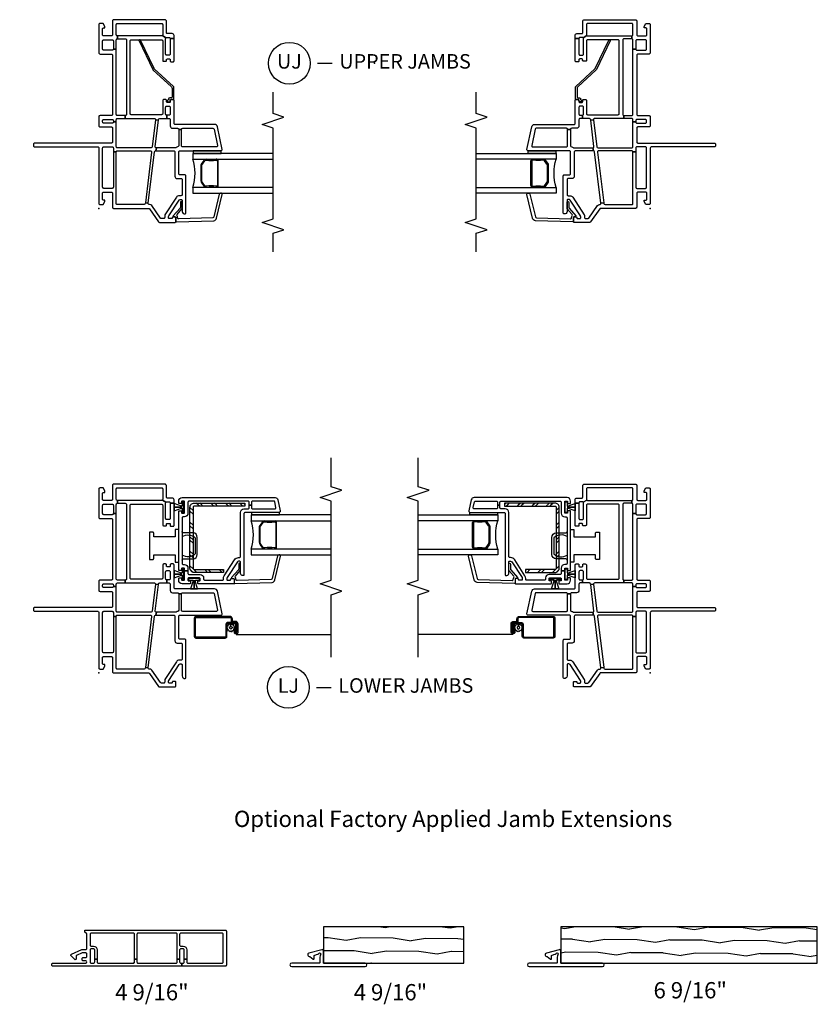
# Model space of a CAD drawing. Units: inches. Extents: x 1 to 200, y 1 to 98.
# Drawn here: x 13 to 26, y 52 to 69 of the extents above; entities that cross this region are included whole.
import ezdxf

# ---------------------------------------------------------------- set-up
doc = ezdxf.new("R2010")
doc.units = ezdxf.units.IN
doc.header["$MEASUREMENT"] = 0
for name, color, linetype in [('ZP-ANNO-MARK', 9, 'Continuous'), ('ZP-ANNO-TEXT', 255, 'Continuous'), ('ZP-ANNO-TITL', 44, 'Continuous'), ('ZP-SECT-ALUM', 63, 'Continuous'), ('ZP-SECT-GLAS', 153, 'Continuous'), ('ZP-SECT-HDWR', 53, 'Continuous'), ('ZP-SECT-REIN', 14, 'Continuous'), ('ZP-SECT-RNHA', 101, 'Continuous'), ('ZP-SECT-SCRN', 234, 'Screen'), ('ZP-SECT-SEAL', 8, 'Continuous'), ('ZP-SECT-VINL', 130, 'Continuous'), ('ZP-SECT-WDHA', 11, 'Continuous'), ('ZP-SECT-WOOD', 104, 'Continuous'), ('ZP-SECT-WSTP', 40, 'Continuous')]:
    doc.layers.add(name, color=color, linetype=linetype)
doc.layers.add('ZP-ANNO-NPLT', color=7, linetype='Continuous', plot=False)
doc.styles.get("Standard").update_dxf_attribs({"font": 'arial.ttf'})
doc.linetypes.add('Screen', pattern='A,0.0625,-0.09375,[133,ltypeshp.shx,S=0.0375,R=0,X=-0.0625,Y=0],-0.0625,0.03125', length=0.25)

# ---------------------------------------------------------------- blocks, each defined once
blk = doc.blocks.new('CS V250 SH NF (11-16 IG) UJ')
at = {"layer": 'ZP-ANNO-NPLT'}
blk.add_point((0, 0), dxfattribs=at)
at = {"layer": 'ZP-SECT-ALUM'}
blk.add_lwpolyline([(0.829, -2.015), (0.829, -2.023, -0.495094), (0.815, -2.042), (0.605, -2.042), (0.605, -2.058), (0.815, -2.058, 0.495094), (0.845, -2.019, -0.085608), (0.844, -1.858, 0.267196), (0.832, -1.813), (0.776, -1.772, 0.198912), (0.743, -1.758), (0.477, -1.758, 0.159288), (0.434, -1.772), (0.378, -1.813, 0.267196), (0.366, -1.858, -0.085608), (0.365, -2.019, 0.495094), (0.395, -2.058), (0.605, -2.058), (0.605, -2.042), (0.395, -2.042, -0.495094), (0.381, -2.023), (0.381, -2.015, 0.085608), (0.381, -1.854, -0.267442), (0.389, -1.824), (0.446, -1.783, -0.144137), (0.477, -1.774), (0.743, -1.774, -0.198912), (0.764, -1.783), (0.821, -1.824, -0.267385), (0.829, -1.854, 0.085608)], format="xyb", close=True, dxfattribs=at)
at = {"layer": 'ZP-SECT-GLAS'}
for points in [[(0.36, -3), (0.36, -1.62), (0.262, -1.62), (0.262, -3)], [(0.948, -3), (0.948, -1.62), (0.85, -1.62), (0.85, -3)]]:
    blk.add_lwpolyline(points, dxfattribs=at)
at = {"layer": 'ZP-SECT-SEAL'}
blk.add_arc((0.605, -0.854), 0.804, 252.2885, 287.7115, dxfattribs=at)
at = {"layer": 'ZP-SECT-VINL'}
for points in [[(2.939, -1.156), (2.976, -1.094, -0.198912), (2.97, -1.08), (2.97, -0.32), (2.92, -0.32), (2.92, -0.456, -0.414214), (2.9, -0.476), (1.618, -0.476, -0.414214), (1.598, -0.456), (1.548, -0.456), (1.548, -0.957, -0.450467), (1.526, -0.977), (1.519, -1.027), (1.53, -1.028, -0.378866), (1.548, -1.048), (1.548, -1.17), (1.603, -1.17, -0.414214), (1.623, -1.15), (1.74, -1.15, -0.414214), (1.76, -1.17), (1.76, -1.21, -0.414214), (1.74, -1.23), (1.623, -1.23, -0.414214), (1.603, -1.21), (1.603, -1.17), (1.548, -1.17), (1.548, -1.21, -0.414214), (1.528, -1.23), (1.419, -1.23, 0.414214), (1.38, -1.269), (1.38, -1.355, -0.414214), (1.36, -1.375), (1.36, -1.425, -0.414214), (1.38, -1.445), (1.38, -1.965, -0.354119), (1.364, -1.984), (1.082, -2.044, -0.476976), (1.058, -2.025), (1.058, -1.445, -0.414214), (1.078, -1.425), (1.36, -1.425), (1.36, -1.375), (1.078, -1.375, -0.409258), (1.058, -1.355, 0.179948), (1.048, -1.33, -0.184326), (1.043, -1.317), (1.043, -0.991), (0.993, -0.98), (0.993, -1.29, -0.414214), (0.973, -1.31), (0.553, -1.31, 0.414214), (0.514, -1.349), (0.514, -1.415, -0.414214), (0.494, -1.435), (0.238, -1.435, -0.414214), (0.218, -1.415), (0.218, -1.385, 0.253968), (0.191, -1.336), (-0.113, -1.138, 0.144993), (-0.124, -1.135), (-0.157, -1.135, -0.414214), (-0.177, -1.115), (-0.177, -1.079, -0.244698), (-0.168, -1.062), (0.048, -0.91, 0.280744), (0.065, -0.874, -0.48933), (0.087, -0.851), (0.094, -0.802), (0.083, -0.8, -0.378866), (0.065, -0.78), (0.065, -0.315, -0.414214), (0.08, -0.3), (0.973, -0.3), (0.973, -0.25), (0.365, -0.25, -0.414214), (0.345, -0.23), (0.345, -0.085, -0.414214), (0.365, -0.065), (1.04, -0.065, -0.414214), (1.06, -0.085), (1.06, -0.23, -0.414214), (1.04, -0.25), (0.973, -0.25), (0.973, -0.3, -0.414214), (0.993, -0.32), (0.993, -0.889, -0.450467), (0.971, -0.909), (0.094, -0.802), (0.087, -0.851), (0.975, -0.96, -0.378866), (0.993, -0.98), (1.043, -0.991, -0.450467), (1.065, -0.971), (1.519, -1.027), (1.526, -0.977), (1.061, -0.92, -0.378866), (1.043, -0.9), (1.043, -0.32, -0.414214), (1.063, -0.3), (1.488, -0.3), (1.488, -0.25, -0.414214), (1.468, -0.23), (1.468, -0.085, -0.414214), (1.488, -0.065), (1.513, -0.065, -0.414214), (1.533, -0.085), (1.533, -0.23, -0.414214), (1.513, -0.25), (1.488, -0.25), (1.488, -0.3), (1.528, -0.3, -0.414214), (1.548, -0.32), (1.548, -0.456), (1.598, -0.456), (1.598, -0.32, -0.414214), (1.618, -0.3), (2.744, -0.3), (2.744, -0.25, -0.414214), (2.724, -0.23), (2.724, -0.085, -0.414214), (2.744, -0.065), (2.885, -0.065, -0.414214), (2.905, -0.085), (2.905, -0.23, -0.414214), (2.885, -0.25), (2.744, -0.25), (2.744, -0.3), (2.9, -0.3, -0.414214), (2.92, -0.32), (2.97, -0.32, -0.414214), (2.99, -0.3), (3.17, -0.3, -0.414214), (3.185, -0.315), (3.185, -1.085, -0.414214), (3.17, -1.1), (2.99, -1.1, -0.198912), (2.976, -1.094), (2.939, -1.156, -0.198912), (2.945, -1.17), (2.945, -1.21, -0.414214), (2.925, -1.23), (2.925, -1.295), (2.98, -1.295, 0.414214), (3.01, -1.265), (3.01, -1.18, -0.414214), (3.025, -1.165), (3.22, -1.165, 0.414214), (3.25, -1.135), (3.25, -0.255, 0.414214), (3.23, -0.235), (2.99, -0.235, -0.414214), (2.97, -0.215), (2.97, -0.08, -0.414214), (2.99, -0.06), (3.088, -0.06, -0.414214), (3.108, -0.08), (3.108, -0.105), (3.133, -0.105), (3.185, -0.075), (3.185, -0.02, 0.414214), (3.165, 0), (2.679, 0, 0.414214), (2.659, -0.02), (2.659, -0.215, -0.414214), (2.639, -0.235), (1.618, -0.235, -0.414214), (1.598, -0.215), (1.598, -0.02, 0.414214), (1.578, 0), (1.423, 0, 0.414214), (1.403, -0.02), (1.403, -0.215, -0.414214), (1.383, -0.235), (1.145, -0.235, -0.414214), (1.125, -0.215), (1.125, 1.105, 0.414214), (1.105, 1.125), (1.08, 1.125, 0.414214), (1.06, 1.105), (1.06, 0.02, -0.414214), (1.04, 0), (0.085, 0, 0.414214), (0.065, -0.02), (0.065, -0.075), (0.117, -0.105), (0.142, -0.105), (0.142, -0.08, -0.414214), (0.162, -0.06), (0.26, -0.06, -0.414214), (0.28, -0.08), (0.28, -0.215, -0.414214), (0.26, -0.235), (0.02, -0.235, 0.414214), (0, -0.255), (0, -0.855, -0.244698), (-0.009, -0.871), (-0.233, -1.028, 0.244698), (-0.242, -1.045), (-0.242, -1.31, 0.414214), (-0.227, -1.325), (-0.162, -1.325, 0.414214), (-0.147, -1.31), (-0.147, -1.28, 0.414214), (-0.162, -1.265, -0.414214), (-0.177, -1.25), (-0.177, -1.215, -0.414214), (-0.162, -1.2), (-0.144, -1.2, -0.144993), (-0.131, -1.204), (0.142, -1.381, -0.253968), (0.153, -1.402), (0.153, -1.42, -0.414214), (0.138, -1.435), (-0.053, -1.435, 0.476657), (-0.096, -1.488, 0.354411), (-0.081, -1.5), (0.559, -1.5, 0.414214), (0.579, -1.48), (0.579, -1.395, -0.414214), (0.599, -1.375), (0.973, -1.375, -0.414214), (0.993, -1.395), (0.993, -2.105, 0.476976), (1.017, -2.125), (1.405, -2.042, 0.354119), (1.445, -1.993), (1.445, -1.315, -0.414214), (1.465, -1.295), (1.86, -1.295, 0.414214), (1.875, -1.28), (1.875, -1.245, 0.414214), (1.86, -1.23), (1.84, -1.23, -0.414214), (1.825, -1.215), (1.825, -1.18, -0.414214), (1.84, -1.165), (1.86, -1.165, 0.414214), (1.875, -1.15), (1.875, -1.12, 0.414214), (1.855, -1.1), (1.633, -1.1, -0.414214), (1.613, -1.08), (1.613, -0.557, -0.414214), (1.633, -0.537), (2.885, -0.537, -0.414214), (2.905, -0.557), (2.905, -1.08, -0.414214), (2.885, -1.1), (2.549, -1.1, 0.414214), (2.534, -1.115), (2.534, -1.15, 0.574327), (2.554, -1.166, -0.516104), (2.574, -1.18), (2.574, -1.215, -0.414214), (2.559, -1.23), (2.539, -1.23, 0.414214), (2.524, -1.245), (2.524, -1.28, 0.414214), (2.539, -1.295), (2.925, -1.295), (2.925, -1.23), (2.659, -1.23, -0.414214), (2.639, -1.21), (2.639, -1.17, -0.414214), (2.659, -1.15), (2.925, -1.15, -0.198912)], [(2.897, -0.717, 1), (2.885, -0.692), (2.394, -0.927, 0.094968), (2.388, -0.932), (2.094, -1.25, -0.209366), (2.065, -1.263), (1.923, -1.263, -0.414214), (1.903, -1.243), (1.903, -1.221, 0.499183), (1.878, -1.201, -0.483064), (1.866, -1.191, 0.414214), (1.856, -1.181), (1.843, -1.181, 0.414214), (1.833, -1.191), (1.833, -1.21, 0.414214), (1.853, -1.23), (1.865, -1.23, -0.414214), (1.875, -1.24), (1.875, -1.281, 0.414214), (1.885, -1.291), (2.085, -1.291, 0.209366), (2.1, -1.285), (2.405, -0.955, -0.094968), (2.411, -0.95)], [(-0.224, -1.325, 0.424475), (-0.234, -1.335), (-0.212, -1.98, 0.354119), (-0.17, -2.028), (0.239, -2.125, 0.476976), (0.262, -2.105), (0.262, -2.093, 0.354119), (0.245, -2.074), (-0.145, -1.98, -0.354119), (-0.161, -1.961), (-0.182, -1.377, -0.424475), (-0.162, -1.356), (-0.157, -1.356, 0.177804), (-0.13, -1.347, -0.372037), (-0.104, -1.347), (-0.009, -1.43, 0.182182), (0.004, -1.435), (0.102, -1.435, 1), (0.102, -1.404), (0.015, -1.404, -0.182182), (0.002, -1.399), (-0.13, -1.282, 0.645074), (-0.147, -1.29), (-0.147, -1.315, -0.414214), (-0.157, -1.325)]]:
    blk.add_lwpolyline(points, format="xyb", close=True, dxfattribs=at)
at = {"layer": 'ZP-SECT-WSTP'}
blk.add_lwpolyline([(0.993, -1.625), (0.948, -1.625), (0.948, -2.105), (0.993, -2.105)], close=True, dxfattribs=at)
blk = doc.blocks.new('CS V250 SH NF (11-16 IG) LJ')
at = {"layer": 'ZP-SECT-RNHA'}
h = blk.add_hatch(dxfattribs=at)
h.set_pattern_fill('STEEL HATCH 2', color=256, scale=0.5, style=0, pattern_type=2)
h.set_pattern_definition([(45, (2.6408, -2.02412), (3e-17, 0.5), [0.35214, -0.35497]), (45, (2.3908, -2.02412), (3e-17, 0.5), [0.7057, -0.00141]), (90, (2.6403, -1.7746), (-0.5, 3e-17), [0, -0.5]), (45, (2.3908, -1.77412), (3e-17, 0.5), [0.35285, -0.35426]), (45, (2.5783, -2.02412), (3e-17, 0.5), [0.44053, -0.26658]), (45, (2.3908, -1.96162), (3e-17, 0.5), [0.6173, -0.0898]), (45, (2.3908, -1.71162), (3e-17, 0.5), [0.26446, -0.44265]), (45, (2.8283, -2.02412), (3e-17, 0.5), [0.08697, -0.62013])])
edge = h.paths.add_edge_path()
edge.add_arc((2.852, -1.642), 0.0718, 0, 90, ccw=False)
edge.add_line((2.924, -1.642), (2.924, -2.515))
edge.add_line((2.924, -2.515), (2.872, -2.515))
edge.add_line((2.872, -2.515), (2.872, -1.642))
edge.add_arc((2.852, -1.642), 0.02, 0, 90)
edge.add_line((2.852, -1.622), (1.8, -1.622))
edge.add_arc((1.8, -1.642), 0.02, 90, 180)
edge.add_line((1.78, -1.642), (1.78, -2.15))
edge.add_line((1.78, -2.15), (1.729, -2.15))
edge.add_line((1.729, -2.15), (1.729, -1.642))
edge.add_arc((1.8, -1.642), 0.0718, 90, 180, ccw=False)
edge.add_line((1.8, -1.57), (2.852, -1.57))
at = {"layer": 'ZP-ANNO-NPLT'}
blk.add_point((0, 0), dxfattribs=at)
at = {"layer": 'ZP-SECT-ALUM'}
for points in [[(0.867, -2.304), (0.867, -2.351, -0.414214), (0.838, -2.38), (0.702, -2.38, -0.414214), (0.695, -2.374), (0.695, -2.351, -0.414214), (0.697, -2.35), (0.771, -2.35), (0.771, -2.332), (0.697, -2.332, 0.414214), (0.677, -2.351), (0.677, -2.374, 0.414214), (0.702, -2.399), (0.838, -2.399, 0.414214), (0.886, -2.351), (0.886, -2.304, -0.414214), (0.89, -2.3), (0.925, -2.3, 0.414214), (0.973, -2.252), (0.973, -1.676, 0.414214), (0.941, -1.644), (0.627, -1.644, 0.414214), (0.598, -1.672), (0.598, -2.178, 0.414214), (0.627, -2.207), (0.838, -2.207, -0.414214), (0.848, -2.217), (0.848, -2.336, -0.414214), (0.832, -2.352), (0.701, -2.352), (0.701, -2.37), (0.832, -2.37, 0.414214), (0.867, -2.336), (0.867, -2.216, 0.410876), (0.838, -2.188), (0.627, -2.188, -0.414214), (0.617, -2.178), (0.617, -1.672, -0.414214), (0.627, -1.662), (0.941, -1.662, -0.414214), (0.955, -1.676), (0.955, -2.252, -0.414214), (0.925, -2.282), (0.89, -2.282, 0.417559), (0.867, -2.304)], [(2.6, -3.02), (2.6, -3.028, -0.495094), (2.585, -3.047), (2.376, -3.047), (2.376, -3.063), (2.585, -3.063, 0.495094), (2.615, -3.024, -0.085608), (2.615, -2.863, 0.267196), (2.603, -2.818), (2.546, -2.777, 0.198912), (2.513, -2.763), (2.248, -2.763, 0.159288), (2.205, -2.777), (2.149, -2.818, 0.267196), (2.136, -2.863, -0.085608), (2.136, -3.024, 0.495094), (2.166, -3.063), (2.376, -3.063), (2.376, -3.047), (2.166, -3.047, -0.495094), (2.151, -3.028), (2.151, -3.02, 0.085608), (2.152, -2.859, -0.267442), (2.16, -2.829), (2.216, -2.788, -0.144137), (2.248, -2.779), (2.513, -2.779, -0.198912), (2.535, -2.788), (2.591, -2.829, -0.267385), (2.599, -2.859, 0.085608)]]:
    blk.add_lwpolyline(points, format="xyb", close=True, dxfattribs=at)
at = {"layer": 'ZP-SECT-GLAS'}
for points in [[(2.131, -4), (2.131, -2.625), (2.033, -2.625), (2.033, -4)], [(2.719, -4), (2.719, -2.625), (2.62, -2.625), (2.62, -4)]]:
    blk.add_lwpolyline(points, dxfattribs=at)
at = {"layer": 'ZP-SECT-HDWR'}
for points in [[(1.953, -0.875), (1.953, -0.93, 0.414214), (1.969, -0.945), (2.033, -0.945), (2.033, -1.315), (1.906, -1.315), (1.906, -1.375), (2.469, -1.375), (2.469, -1.315), (2.342, -1.315), (2.342, -0.945), (2.406, -0.945, 0.414214), (2.422, -0.93), (2.422, -0.875)], [(1.943, -1.435, -0.413465), (1.962, -1.455), (1.963, -1.622, 0.392851), (2.041, -1.695), (2.333, -1.695, 0.392851), (2.412, -1.622), (2.412, -1.455, -0.414214), (2.432, -1.435), (2.346, -1.435, -0.334686), (2.327, -1.66), (2.048, -1.66, -0.334772), (2.029, -1.435)]]:
    blk.add_lwpolyline(points, format="xyb", close=True, dxfattribs=at)
at = {"layer": 'ZP-SECT-REIN'}
blk.add_lwpolyline([(2.852, -1.57, -0.414214), (2.924, -1.642), (2.924, -2.515), (2.872, -2.515), (2.872, -1.642, 0.414214), (2.852, -1.622), (1.8, -1.622, 0.414214), (1.78, -1.642), (1.78, -2.15), (1.729, -2.15), (1.729, -1.642, -0.414214), (1.8, -1.57)], format="xyb", close=True, dxfattribs=at)
at = {"layer": 'ZP-SECT-SCRN'}
blk.add_line((0.662, -2.363), (0.662, -4), dxfattribs=at)
at = {"layer": 'ZP-SECT-SEAL'}
blk.add_arc((2.376, -1.859), 0.804, 252.2885, 287.7115, dxfattribs=at)
at = {"layer": 'ZP-SECT-VINL'}
for points in [[(2.939, -1.156), (2.976, -1.094, -0.198912), (2.97, -1.08), (2.97, -0.32), (2.92, -0.32), (2.92, -0.456, -0.414214), (2.9, -0.476), (1.618, -0.476, -0.414214), (1.598, -0.456), (1.548, -0.456), (1.548, -0.957, -0.450467), (1.526, -0.977), (1.519, -1.027), (1.53, -1.028, -0.378866), (1.548, -1.048), (1.548, -1.17), (1.603, -1.17, -0.414214), (1.623, -1.15), (1.74, -1.15, -0.414214), (1.76, -1.17), (1.76, -1.21, -0.414214), (1.74, -1.23), (1.623, -1.23, -0.414214), (1.603, -1.21), (1.603, -1.17), (1.548, -1.17), (1.548, -1.21, -0.414214), (1.528, -1.23), (1.419, -1.23, 0.414214), (1.38, -1.269), (1.38, -1.355, -0.414214), (1.36, -1.375), (1.36, -1.425, -0.414214), (1.38, -1.445), (1.38, -1.965, -0.354119), (1.364, -1.984), (1.082, -2.044, -0.476976), (1.058, -2.025), (1.058, -1.445, -0.414214), (1.078, -1.425), (1.36, -1.425), (1.36, -1.375), (1.078, -1.375, -0.409258), (1.058, -1.355, 0.179948), (1.048, -1.33, -0.184326), (1.043, -1.317), (1.043, -0.991), (0.993, -0.98), (0.993, -1.29, -0.414214), (0.973, -1.31), (0.553, -1.31, 0.414214), (0.514, -1.349), (0.514, -1.415, -0.414214), (0.494, -1.435), (0.238, -1.435, -0.414214), (0.218, -1.415), (0.218, -1.385, 0.253968), (0.191, -1.336), (-0.113, -1.138, 0.144993), (-0.124, -1.135), (-0.157, -1.135, -0.414214), (-0.177, -1.115), (-0.177, -1.079, -0.244698), (-0.168, -1.062), (0.048, -0.91, 0.280744), (0.065, -0.874, -0.48933), (0.087, -0.851), (0.094, -0.802), (0.083, -0.8, -0.378866), (0.065, -0.78), (0.065, -0.315, -0.414214), (0.08, -0.3), (0.973, -0.3), (0.973, -0.25), (0.365, -0.25, -0.414214), (0.345, -0.23), (0.345, -0.085, -0.414214), (0.365, -0.065), (1.04, -0.065, -0.414214), (1.06, -0.085), (1.06, -0.23, -0.414214), (1.04, -0.25), (0.973, -0.25), (0.973, -0.3, -0.414214), (0.993, -0.32), (0.993, -0.889, -0.450467), (0.971, -0.909), (0.094, -0.802), (0.087, -0.851), (0.975, -0.96, -0.378866), (0.993, -0.98), (1.043, -0.991, -0.450467), (1.065, -0.971), (1.519, -1.027), (1.526, -0.977), (1.061, -0.92, -0.378866), (1.043, -0.9), (1.043, -0.32, -0.414214), (1.063, -0.3), (1.488, -0.3), (1.488, -0.25, -0.414214), (1.468, -0.23), (1.468, -0.085, -0.414214), (1.488, -0.065), (1.513, -0.065, -0.414214), (1.533, -0.085), (1.533, -0.23, -0.414214), (1.513, -0.25), (1.488, -0.25), (1.488, -0.3), (1.528, -0.3, -0.414214), (1.548, -0.32), (1.548, -0.456), (1.598, -0.456), (1.598, -0.32, -0.414214), (1.618, -0.3), (2.744, -0.3), (2.744, -0.25, -0.414214), (2.724, -0.23), (2.724, -0.085, -0.414214), (2.744, -0.065), (2.885, -0.065, -0.414214), (2.905, -0.085), (2.905, -0.23, -0.414214), (2.885, -0.25), (2.744, -0.25), (2.744, -0.3), (2.9, -0.3, -0.414214), (2.92, -0.32), (2.97, -0.32, -0.414214), (2.99, -0.3), (3.17, -0.3, -0.414214), (3.185, -0.315), (3.185, -1.085, -0.414214), (3.17, -1.1), (2.99, -1.1, -0.198912), (2.976, -1.094), (2.939, -1.156, -0.198912), (2.945, -1.17), (2.945, -1.21, -0.414214), (2.925, -1.23), (2.925, -1.295), (2.98, -1.295, 0.414214), (3.01, -1.265), (3.01, -1.18, -0.414214), (3.025, -1.165), (3.22, -1.165, 0.414214), (3.25, -1.135), (3.25, -0.255, 0.414214), (3.23, -0.235), (2.99, -0.235, -0.414214), (2.97, -0.215), (2.97, -0.08, -0.414214), (2.99, -0.06), (3.088, -0.06, -0.414214), (3.108, -0.08), (3.108, -0.105), (3.133, -0.105), (3.185, -0.075), (3.185, -0.02, 0.414214), (3.165, 0), (2.679, 0, 0.414214), (2.659, -0.02), (2.659, -0.215, -0.414214), (2.639, -0.235), (1.618, -0.235, -0.414214), (1.598, -0.215), (1.598, -0.02, 0.414214), (1.578, 0), (1.423, 0, 0.414214), (1.403, -0.02), (1.403, -0.215, -0.414214), (1.383, -0.235), (1.145, -0.235, -0.414214), (1.125, -0.215), (1.125, 1.105, 0.414214), (1.105, 1.125), (1.08, 1.125, 0.414214), (1.06, 1.105), (1.06, 0.02, -0.414214), (1.04, 0), (0.085, 0, 0.414214), (0.065, -0.02), (0.065, -0.075), (0.117, -0.105), (0.142, -0.105), (0.142, -0.08, -0.414214), (0.162, -0.06), (0.26, -0.06, -0.414214), (0.28, -0.08), (0.28, -0.215, -0.414214), (0.26, -0.235), (0.02, -0.235, 0.414214), (0, -0.255), (0, -0.855, -0.244698), (-0.009, -0.871), (-0.233, -1.028, 0.244698), (-0.242, -1.045), (-0.242, -1.31, 0.414214), (-0.227, -1.325), (-0.162, -1.325, 0.414214), (-0.147, -1.31), (-0.147, -1.28, 0.414214), (-0.162, -1.265, -0.414214), (-0.177, -1.25), (-0.177, -1.215, -0.414214), (-0.162, -1.2), (-0.144, -1.2, -0.144993), (-0.131, -1.204), (0.142, -1.381, -0.253968), (0.153, -1.402), (0.153, -1.42, -0.414214), (0.138, -1.435), (-0.053, -1.435, 0.476657), (-0.096, -1.488, 0.354411), (-0.081, -1.5), (0.559, -1.5, 0.414214), (0.579, -1.48), (0.579, -1.395, -0.414214), (0.599, -1.375), (0.973, -1.375, -0.414214), (0.993, -1.395), (0.993, -2.105, 0.476976), (1.017, -2.125), (1.405, -2.042, 0.354119), (1.445, -1.993), (1.445, -1.315, -0.414214), (1.465, -1.295), (1.86, -1.295, 0.414214), (1.875, -1.28), (1.875, -1.245, 0.414214), (1.86, -1.23), (1.84, -1.23, -0.414214), (1.825, -1.215), (1.825, -1.18, -0.414214), (1.84, -1.165), (1.86, -1.165, 0.414214), (1.875, -1.15), (1.875, -1.12, 0.414214), (1.855, -1.1), (1.633, -1.1, -0.414214), (1.613, -1.08), (1.613, -0.557, -0.414214), (1.633, -0.537), (2.885, -0.537, -0.414214), (2.905, -0.557), (2.905, -1.08, -0.414214), (2.885, -1.1), (2.549, -1.1, 0.414214), (2.534, -1.115), (2.534, -1.15, 0.574327), (2.554, -1.166, -0.516104), (2.574, -1.18), (2.574, -1.215, -0.414214), (2.559, -1.23), (2.539, -1.23, 0.414214), (2.524, -1.245), (2.524, -1.28, 0.414214), (2.539, -1.295), (2.925, -1.295), (2.925, -1.23), (2.659, -1.23, -0.414214), (2.639, -1.21), (2.639, -1.17, -0.414214), (2.659, -1.15), (2.925, -1.15, -0.198912)], [(3.019, -1.435), (3.019, -3.035, -0.354119), (2.979, -3.084), (2.788, -3.125, -0.476976), (2.764, -3.105), (2.764, -2.52, 0.414214), (2.744, -2.5), (1.689, -2.5, -0.356394), (1.674, -2.488, -0.474498), (1.714, -2.44), (1.909, -2.44, 0.414214), (1.924, -2.425), (1.924, -2.407, 0.253968), (1.912, -2.386), (1.64, -2.209, 0.144993), (1.626, -2.205), (1.609, -2.205, 0.414214), (1.594, -2.22), (1.594, -2.255, 0.414214), (1.609, -2.27, -0.414214), (1.624, -2.285), (1.624, -2.315, -0.414214), (1.609, -2.33), (1.549, -2.33, -0.414214), (1.534, -2.315), (1.534, -1.713, -0.414214), (1.544, -1.703), (1.574, -1.703, -0.414214), (1.584, -1.713), (1.584, -1.735, 0.414214), (1.594, -1.745), (1.624, -1.745, 0.414214), (1.634, -1.735), (1.634, -1.545, 0.414214), (1.624, -1.535), (1.594, -1.535, 0.414214), (1.584, -1.545), (1.584, -1.568, -0.414214), (1.574, -1.578), (1.544, -1.578, -0.414214), (1.534, -1.568), (1.534, -1.435, -0.414214), (1.594, -1.375), (1.626, -1.375, -0.414214), (1.636, -1.385), (1.636, -1.415, -0.414214), (1.626, -1.425), (1.604, -1.425, 0.414214), (1.594, -1.435), (1.594, -1.465, 0.414214), (1.604, -1.475), (1.759, -1.475), (1.759, -1.535), (1.714, -1.535, 0.414214), (1.694, -1.555), (1.694, -1.745, -0.414214), (1.634, -1.805), (1.614, -1.805, 0.414214), (1.594, -1.825), (1.594, -2.13, 0.414214), (1.609, -2.145), (1.626, -2.145, -0.144993), (1.672, -2.159), (1.945, -2.336, -0.253968), (1.984, -2.407), (1.984, -2.42, 0.414214), (2.004, -2.44), (2.764, -2.44, -0.414214), (2.824, -2.5), (2.824, -2.57, 0.414214), (2.844, -2.59), (2.891, -2.59), (2.891, -2.63), (2.844, -2.63, 0.414214), (2.824, -2.65), (2.824, -3.031, 0.476976), (2.848, -3.05), (2.943, -3.03, 0.354119), (2.959, -3.011), (2.959, -2.65, 0.414214), (2.939, -2.63), (2.891, -2.63), (2.891, -2.59), (2.939, -2.59, 0.414214), (2.959, -2.57), (2.959, -1.555, 0.414214), (2.939, -1.535), (2.749, -1.535, -0.414214), (2.689, -1.475), (2.689, -1.455, 0.414214), (2.669, -1.435), (1.884, -1.435, 0.414214), (1.864, -1.455), (1.864, -1.475, -0.414214), (1.804, -1.535), (1.759, -1.535), (1.759, -1.475), (1.794, -1.475, 0.414214), (1.804, -1.465), (1.804, -1.435, 0.414214), (1.794, -1.425), (1.771, -1.425, -0.414214), (1.761, -1.415), (1.761, -1.385, -0.414214), (1.771, -1.375), (2.781, -1.375, -0.414214), (2.791, -1.385), (2.791, -1.415, -0.414214), (2.781, -1.425), (2.759, -1.425, 0.414214), (2.749, -1.435), (2.749, -1.465, 0.414214), (2.759, -1.475), (2.949, -1.475, 0.414214), (2.959, -1.465), (2.959, -1.435, 0.414214), (2.949, -1.425), (2.926, -1.425, -0.414214), (2.916, -1.415), (2.916, -1.385, -0.414214), (2.926, -1.375), (2.959, -1.375, -0.414214)], [(1.547, -2.33, 0.424475), (1.537, -2.34), (1.559, -2.985, 0.354119), (1.6, -3.033), (2.009, -3.13, 0.476976), (2.033, -3.11), (2.032, -3.098, 0.354119), (2.016, -3.079), (1.626, -2.985, -0.354119), (1.609, -2.966), (1.589, -2.382, -0.424475), (1.609, -2.361), (1.614, -2.361, 0.177804), (1.64, -2.352, -0.372037), (1.667, -2.352), (1.761, -2.435, 0.182182), (1.774, -2.44), (1.873, -2.44, 1), (1.873, -2.409), (1.786, -2.409, -0.182182), (1.773, -2.404), (1.64, -2.287, 0.645074), (1.624, -2.295), (1.624, -2.32, -0.414214), (1.614, -2.33)]]:
    blk.add_lwpolyline(points, format="xyb", close=True, dxfattribs=at)
at = {"layer": 'ZP-SECT-WSTP'}
for points in [[(1.792, -1.465), (1.792, -1.435), (1.722, -1.435), (1.722, -1.425), (1.719, -1.425), (1.719, -1.435), (1.715, -1.435), (1.715, -1.426), (1.761, -1.295), (1.699, -1.295), (1.699, -1.435), (1.698, -1.435), (1.698, -1.295), (1.698, -1.295), (1.636, -1.295), (1.682, -1.426), (1.682, -1.435), (1.678, -1.435), (1.678, -1.425), (1.675, -1.425), (1.675, -1.435), (1.605, -1.435), (1.605, -1.465)], [(2.947, -1.465), (2.947, -1.435), (2.877, -1.435), (2.877, -1.425), (2.874, -1.425), (2.874, -1.435), (2.87, -1.435), (2.87, -1.426), (2.916, -1.295), (2.854, -1.295), (2.854, -1.435), (2.853, -1.435), (2.853, -1.295), (2.853, -1.295), (2.791, -1.295), (2.837, -1.426), (2.837, -1.435), (2.833, -1.435), (2.833, -1.425), (2.83, -1.425), (2.83, -1.435), (2.76, -1.435), (2.76, -1.465)], [(1.624, -1.547), (1.594, -1.547), (1.594, -1.617), (1.584, -1.617), (1.584, -1.62), (1.594, -1.62), (1.594, -1.624), (1.585, -1.624), (1.445, -1.578), (1.445, -1.64), (1.594, -1.64), (1.594, -1.641), (1.445, -1.641), (1.445, -1.641), (1.445, -1.702), (1.585, -1.657), (1.594, -1.657), (1.594, -1.661), (1.584, -1.661), (1.584, -1.664), (1.594, -1.664), (1.594, -1.734), (1.624, -1.734)], [(2.764, -2.63), (2.719, -2.63), (2.719, -3.11), (2.764, -3.11)]]:
    blk.add_lwpolyline(points, close=True, dxfattribs=at)
blk.add_lwpolyline([(0.775, -2.216), (0.76, -2.207), (0.755, -2.207), (0.747, -2.225), (0.724, -2.224), (0.727, -2.247), (0.707, -2.257), (0.721, -2.275), (0.709, -2.295), (0.73, -2.304), (0.729, -2.325), (0.737, -2.325), (0.752, -2.323), (0.759, -2.332), (0.771, -2.332), (0.771, -2.337), (0.78, -2.33), (0.8, -2.342), (0.808, -2.321), (0.831, -2.322), (0.828, -2.299), (0.848, -2.288), (0.835, -2.27), (0.801, -2.272, -0.42767), (0.778, -2.296, -1), (0.778, -2.25, -0.400884), (0.801, -2.272), (0.835, -2.27), (0.847, -2.251), (0.826, -2.242), (0.827, -2.219), (0.804, -2.222), (0.796, -2.207), (0.787, -2.207)], format="xyb", close=True, dxfattribs=at)
blk = doc.blocks.new('NG Cut Name Jamb Lower (LJ)')
at = {"layer": 'ZP-ANNO-NPLT'}
blk.add_point((0, 0), dxfattribs=at)
at = {"layer": 'ZP-ANNO-TITL'}
blk.add_lwpolyline([(-0.25, 0), (-0.1875, 0)], dxfattribs=at)
blk.add_circle((-0.37125, 0), 0.09, dxfattribs=at)
at = {"layer": 'ZP-ANNO-TITL', "char_height": 0.0625}
for s, insert, width, attachment_point in [('LJ', (-0.37125, 0), 0.1375, 5), ('LOWER JAMBS', (-0.15625, 0), 1.125, 4)]:
    blk.add_mtext(s, dxfattribs=dict(at, insert=insert, width=width, attachment_point=attachment_point))
blk = doc.blocks.new('NG Cut Name Jamb Upper (UJ)')
at = {"layer": 'ZP-ANNO-NPLT'}
blk.add_point((0, 0), dxfattribs=at)
at = {"layer": 'ZP-ANNO-TITL'}
blk.add_lwpolyline([(-0.2458, 0), (-0.1833, 0)], dxfattribs=at)
blk.add_circle((-0.367, 0), 0.09, dxfattribs=at)
at = {"layer": 'ZP-ANNO-TITL', "char_height": 0.0625}
for s, insert, width, attachment_point in [('UJ', (-0.367, 0), 0.1375, 5), ('UPPER JAMBS', (-0.152, 0), 1.125, 4)]:
    blk.add_mtext(s, dxfattribs=dict(at, insert=insert, width=width, attachment_point=attachment_point))
blk = doc.blocks.new('WIA- V984999 V250 Vinyl 4 9-16in Jamb Extension 2.4375in length')
at = {"layer": 'ZP-ANNO-NPLT'}
blk.add_point((0, 0), dxfattribs=at)
at = {"layer": 'ZP-SECT-VINL'}
blk.add_lwpolyline([(3.26, -0.055), (2.711, -0.055, -0.414214), (2.691, -0.035), (2.691, -0.02, -0.414214), (2.711, 0), (3.26, 0), (3.274, 0, 1), (3.274, 0.04), (3.26, 0.04), (3.231, 0.04, -0.414214), (3.211, 0.06), (3.211, 0.077, -0.414214), (3.231, 0.097), (3.26, 0.097), (3.274, 0.097, 0.414214), (3.294, 0.117), (3.294, 0.156, 0.414214), (3.274, 0.176), (3.26, 0.176), (3.212, 0.176), (3.114, 0.134, 0.300014), (3.108, 0.125), (3.108, 0.07, -0.414214), (3.098, 0.06, -0.31258), (3.087, 0.063), (3.022, 0.124, -0.539007), (3.028, 0.157), (3.206, 0.233, -0.101576), (3.214, 0.235), (3.26, 0.235), (3.274, 0.235, 0.414214), (3.294, 0.255), (3.294, 0.502), (3.26, 0.531), (3.26, 0.57), (5.677, 0.57, -0.414214), (5.697, 0.55), (5.697, -0.035, -0.414214), (5.677, -0.055), (4.95, -0.055), (4.95, -0.051), (4.931, -0.051), (4.931, 0), (4.951, 0, 0.414214), (4.971, 0.02), (4.971, 0.068), (5.014, 0.068), (5.014, 0.02, 0.414214), (5.034, 0), (5.622, 0, 0.414214), (5.642, 0.02), (5.642, 0.495, 0.414214), (5.622, 0.515), (4.912, 0.515, 0.414214), (4.892, 0.495), (4.892, 0.311, 0.414214), (4.912, 0.291), (4.951, 0.291, -0.414214), (5.014, 0.228), (5.014, 0.068), (4.971, 0.068), (4.971, 0.228, 0.414214), (4.951, 0.248), (4.912, 0.248, 0.414214), (4.892, 0.228), (4.892, 0.068), (4.849, 0.068), (4.849, 0.495, 0.414214), (4.829, 0.515), (4.176, 0.515, 0.414214), (4.156, 0.495), (4.156, 0.068), (4.113, 0.068), (4.113, 0.495, 0.414214), (4.093, 0.515), (3.369, 0.515, 0.414214), (3.349, 0.495), (3.349, 0.311, 0.414214), (3.369, 0.291), (3.408, 0.291, -0.414214), (3.471, 0.228), (3.471, 0.068), (3.428, 0.068), (3.428, 0.228, 0.414214), (3.408, 0.248), (3.369, 0.248, 0.414214), (3.349, 0.228), (3.349, 0.02, 0.414214), (3.369, 0), (3.408, 0, 0.414214), (3.428, 0.02), (3.428, 0.068), (3.471, 0.068), (3.471, 0.02, 0.414214), (3.491, 0), (4.093, 0, 0.414214), (4.113, 0.02), (4.113, 0.068), (4.156, 0.068), (4.156, 0.02, 0.414214), (4.176, 0), (4.829, 0, 0.414214), (4.849, 0.02), (4.849, 0.068), (4.892, 0.068), (4.892, 0.02, 0.414214), (4.912, 0), (4.931, 0), (4.931, -0.051), (4.913, -0.051), (4.913, -0.055), (3.407, -0.055), (3.407, -0.051), (3.37, -0.051), (3.37, -0.055)], format="xyb", close=True, dxfattribs=at)
blk = doc.blocks.new('WIA- V982811 Clip V420003 Wood 6 9-16in V250 SH V980625 Jamb Extention  4.4375in length PDS1038')
at = {"layer": 'ZP-SECT-WDHA'}
h = blk.add_hatch(dxfattribs=at)
h.set_pattern_fill('WOOD1', color=256, scale=0.5, angle=153, style=0, pattern_type=2)
h.set_pattern_definition([(9.87, (5.29275, -0.16857), (-1.7905003, -0.210021), [0.25, -2.25]), (359.565, (5.09354, 0.10128), (0.672498, 0.218509), [0.55902, -0.55902]), (351.435, (5.20704, 0.32403), (1.118002, -0.008488), [0.31623, -1.26491])])
h.paths.add_polyline_path([(3.268, 0), (7.687, -0.001), (7.687, 0.624), (3.268, 0.625)])
at = {"layer": 'ZP-ANNO-NPLT'}
blk.add_point((0, 0), dxfattribs=at)
at = {"layer": 'ZP-SECT-VINL'}
blk.add_lwpolyline([(3.988, -0.06, 1), (3.988, 0), (3.268, 0), (3.268, 0.213, 0.493145), (3.243, 0.232), (3.02, 0.173, 1), (3.036, 0.115), (3.092, 0.068, 0.63707), (3.108, 0.075), (3.108, 0.134), (3.151, 0.146, 0.146737), (3.188, 0.168, -0.924618), (3.22, 0.144, 0.143376), (3.208, 0.104), (3.208, 0.01, -0.414214), (3.198, 0), (2.723, 0, 1), (2.723, -0.06)], format="xyb", close=True, dxfattribs=at)
at = {"layer": 'ZP-SECT-WOOD'}
blk.add_lwpolyline([(3.268, 0), (7.687, -0.001), (7.687, 0.624), (3.268, 0.625)], close=True, dxfattribs=at)
blk = doc.blocks.new('WIA- V982811 Clip V420003 Wood 4 9-16in V250 SH V980625 Jamb Extention  2.4375in length PDS1038')
at = {"layer": 'ZP-SECT-WDHA'}
h = blk.add_hatch(dxfattribs=at)
h.set_pattern_fill('WOOD1', color=256, scale=0.5, angle=153, style=0, pattern_type=2)
h.set_pattern_definition([(9.87, (4.43853, -0.16727), (-1.7905, -0.210021), [0.25, -2.25]), (359.565, (4.23933, 0.10257), (0.6725, 0.21851), [0.55902, -0.55902]), (351.435, (4.35283, 0.32533), (1.118002, -0.008488), [0.31623, -1.26491])])
h.paths.add_polyline_path([(3.268, 0), (5.687, 0), (5.687, 0.625), (3.268, 0.625)])
at = {"layer": 'ZP-ANNO-NPLT'}
blk.add_point((0, 0), dxfattribs=at)
at = {"layer": 'ZP-SECT-VINL'}
blk.add_lwpolyline([(3.988, -0.06, 1), (3.988, 0), (3.268, 0), (3.268, 0.213, 0.493145), (3.243, 0.232), (3.02, 0.173, 1), (3.036, 0.115), (3.092, 0.068, 0.63707), (3.108, 0.075), (3.108, 0.134), (3.151, 0.146, 0.146737), (3.188, 0.168, -0.924618), (3.22, 0.144, 0.143376), (3.208, 0.104), (3.208, 0.01, -0.414214), (3.198, 0), (2.723, 0, 1), (2.723, -0.06)], format="xyb", close=True, dxfattribs=at)
at = {"layer": 'ZP-SECT-WOOD'}
blk.add_lwpolyline([(3.268, 0), (5.687, 0), (5.687, 0.625), (3.268, 0.625)], close=True, dxfattribs=at)

msp = doc.modelspace()

# ---------------------------------------------------------------- linework, layer by layer
at = {"layer": 'ZP-ANNO-MARK', "flags": 128}
for points in [[(17, 65.25), (17, 65.571), (17.188, 65.633), (16.813, 65.758), (17, 65.821), (17, 67.382), (16.813, 67.445), (17.188, 67.57), (17, 67.632), (17, 68)], [(20.5, 65.25), (20.5, 65.571), (20.688, 65.633), (20.313, 65.758), (20.5, 65.821), (20.5, 67.382), (20.313, 67.445), (20.688, 67.57), (20.5, 67.632), (20.5, 68)], [(18, 58.269), (18, 59.346), (18.188, 59.409), (17.813, 59.534), (18, 59.596), (18, 60.956), (17.813, 61.019), (18.188, 61.144), (18, 61.206), (18, 61.706)], [(19.5, 58.269), (19.5, 59.346), (19.688, 59.409), (19.313, 59.534), (19.5, 59.596), (19.5, 60.956), (19.313, 61.019), (19.688, 61.144), (19.5, 61.206), (19.5, 61.706)]]:
    msp.add_lwpolyline(points, dxfattribs=at)

# ---------------------------------------------------------------- block references
at = {"rotation": 90}
for name, p in [('CS V250 SH NF (11-16 IG) UJ', (14, 66)), ('CS V250 SH NF (11-16 IG) LJ', (14, 58))]:
    msp.add_blockref(name, p, dxfattribs=at)
at = {"yscale": -1, "rotation": 90}
for name, p in [('CS V250 SH NF (11-16 IG) UJ', (23.5, 66)), ('CS V250 SH NF (11-16 IG) LJ', (23.5, 58))]:
    msp.add_blockref(name, p, dxfattribs=at)
at = {"xscale": 4, "yscale": 4, "zscale": 4}
for name, p in [('NG Cut Name Jamb Upper (UJ)', (18.75, 68.5)), ('NG Cut Name Jamb Lower (LJ)', (18.75, 57.75))]:
    msp.add_blockref(name, p, dxfattribs=at)
for name, p in [('WIA- V982811 Clip V420003 Wood 4 9-16in V250 SH V980625 Jamb Extention  2.4375in length PDS1038', (14.599, 53)), ('WIA- V982811 Clip V420003 Wood 6 9-16in V250 SH V980625 Jamb Extention  4.4375in length PDS1038', (18.689, 53)), ('WIA- V984999 V250 Vinyl 4 9-16in Jamb Extension 2.4375in length', (10.5, 53))]:
    msp.add_blockref(name, p)

# ---------------------------------------------------------------- texts
at = {"layer": 'ZP-ANNO-TEXT', "insert": (16.326, 55.625), "char_height": 0.28, "attachment_point": 1}
msp.add_mtext('Optional Factory Applied Jamb Extensions', dxfattribs=at)
at = {"layer": 'ZP-ANNO-TEXT', "color": 255, "char_height": 0.28, "width": 1.47773, "attachment_point": 4}
for s, insert in [('4 9/16"', (14.282, 52.463)), ('4 9/16"', (18.391, 52.463)), ('6 9/16"', (23.555, 52.497))]:
    msp.add_mtext(s, dxfattribs=dict(at, insert=insert))

doc.saveas('drawing.dxf')
